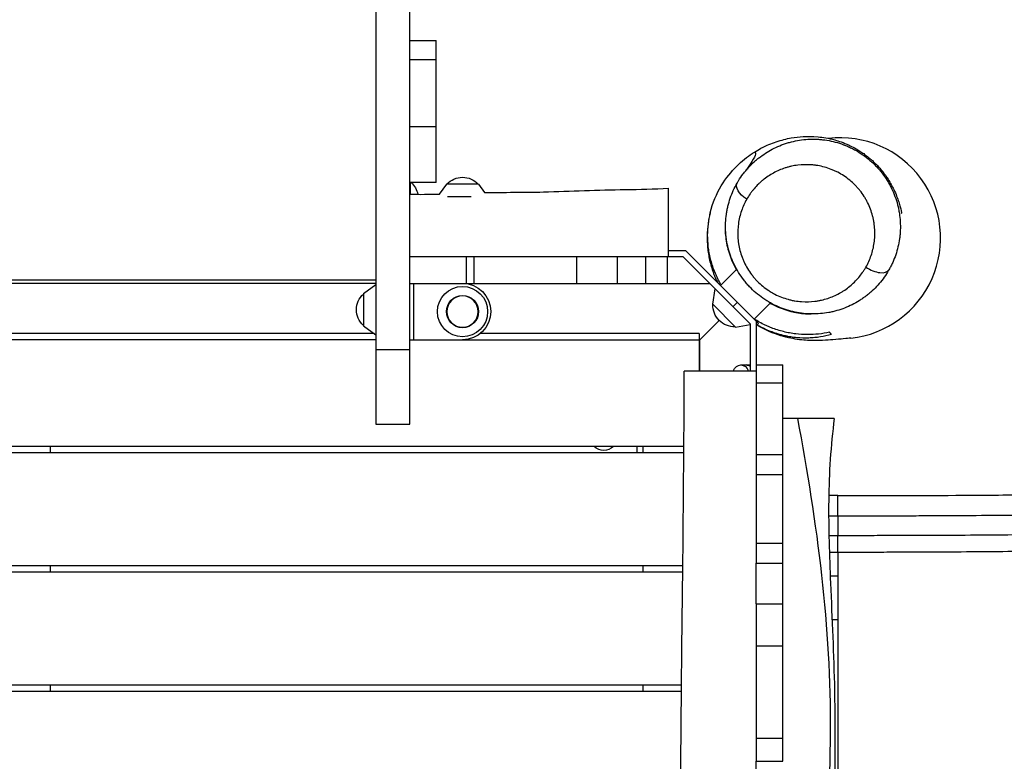
# Model space of a CAD drawing. Units: millimetres. Extents: x -6907 to 5223, y -4594 to 4993.
# Drawn here: x 935 to 1719, y 1561 to 2151 of the extents above; entities that cross this region are included whole.
import ezdxf

# ---------------------------------------------------------------- set-up
doc = ezdxf.new("R2010")
doc.units = ezdxf.units.MM
doc.header["$LTSCALE"] = 20
doc.layers.add('2d', color=230, linetype='Continuous')

msp = doc.modelspace()

# ---------------------------------------------------------------- linework, layer by layer
at = {"layer": '2d'}
for p, q in [((1245.27, 1829.48), (1245.27, 2692.58)), ((1218.27, 2682.59), (1218.27, 1829.48)), ((1245.27, 2135.04), (1266.27, 2135.04)), ((1266.27, 2021.79), (1266.27, 2135.04)), ((1266.27, 2119.58), (1245.27, 2119.58)), ((1245.27, 2066.33), (1266.27, 2066.33)), ((1266.27, 2021.79), (1245.27, 2021.79)), ((1245.77, 2012.57), (1245.77, 2021.79)), ((1274.47, 2020.58), (1268.78, 2012.69)), ((1300.07, 2020.58), (1274.47, 2020.58)), ((1300.07, 2020.58), (1304.89, 2013.9)), ((1451.27, 1962.58), (1451.27, 2017.45)), ((1294.17, 2010.58), (1275.39, 2010.58)), ((1290.27, 1962.58), (1290.27, 1941.58)), ((1296.27, 1962.58), (1296.27, 1941.58)), ((1450.09, 1962.58), (1357.79, 1962.58)), ((1378, 1962.58), (1378, 1941.58)), ((1410.4, 1962.58), (1410.4, 1941.58)), ((1432.91, 1962.58), (1432.91, 1941.58)), ((1450.27, 1962.58), (1450.27, 1941.58)), ((1465.06, 1967.58), (1451.27, 1967.58)), ((1462.99, 1962.58), (1451.27, 1962.58)), ((1516.27, 1909.3), (1462.99, 1962.58)), ((1521.27, 1911.37), (1465.06, 1967.58)), ((1505.62, 1952.8), (1492.73, 1939.91)), ((1492.73, 1939.91), (1505.62, 1952.8)), ((1511.46, 1958.65), (1511.46, 1958.64)), ((1511.46, 1958.64), (1511.46, 1958.65)), ((609.27, 1944.4), (1218.27, 1944.4)), ((1218.27, 1941.58), (609.27, 1941.58)), ((1208.27, 1933.38), (1218.27, 1940.59)), ((1245.27, 1941.58), (1483.99, 1941.58)), ((1248.27, 1941.58), (1248.27, 1896.58)), ((1486.51, 1924.92), (1488.48, 1937.09)), ((1208.27, 1933.38), (1208.27, 1907.78)), ((1486.51, 1924.92), (1504.61, 1906.82)), ((1502.63, 1922.94), (1506.16, 1926.48)), ((1532.53, 1925.98), (1519.6, 1913.04)), ((1519.6, 1913.04), (1532.53, 1925.98)), ((1208.27, 1907.78), (1218.27, 1900.57)), ((1476.27, 1896.58), (1491.68, 1912)), ((1504.61, 1906.82), (1516.27, 1908.71)), ((1516.27, 1909.3), (1516.27, 1871.58)), ((1521.27, 1911.37), (1521.27, 1718.79)), ((1523.13, 1909.51), (1521.27, 1911.37)), ((1523.13, 1909.51), (1521.27, 1907.64)), ((1216.87, 1901.58), (610.67, 1901.58)), ((1475.73, 1901.58), (1301.41, 1901.58)), ((1475.73, 1901.58), (1475.73, 1871.58)), ((1218.27, 1896.58), (609.27, 1896.58)), ((1245.27, 1896.58), (1476.27, 1896.58)), ((1475.73, 1896.04), (1476.27, 1896.58)), ((1476.27, 1871.58), (1476.27, 1896.58)), ((1218.27, 1888.87), (1245.27, 1888.87)), ((1508.97, 1876.61), (1516.27, 1876.61)), ((1521.27, 1876.58), (1542.27, 1876.58)), ((1542.27, 1718.58), (1542.27, 1876.58)), ((1542.27, 1862.09), (1521.27, 1862.09)), ((1218.27, 1829.48), (1245.27, 1829.48)), ((1463.58, 1811.58), (351.73, 1811.58)), ((958.77, 1811.58), (958.77, 1806.58)), ((1426.27, 1806.58), (1426.27, 1811.58)), ((1431.27, 1806.58), (1431.27, 1811.58)), ((1463.55, 1806.58), (351.73, 1806.58)), ((1521.27, 1805.22), (1542.27, 1805.22)), ((1542.27, 1789.15), (1521.27, 1789.15)), ((1542.27, 1786.82), (1542.27, 1786.82)), ((1586.27, 1772.6), (1578.97, 1772.6)), ((1542.27, 1755.29), (1542.27, 1755.29)), ((1586.26, 1756.3), (1578.88, 1756.3)), ((1586.27, 1756.3), (1586.27, 1740.96)), ((1579.09, 1740.96), (1586.27, 1740.96)), ((1521.27, 1734.65), (1542.27, 1734.65)), ((1542.27, 1739.95), (1542.27, 1739.95)), ((1586.27, 1727.41), (1579.45, 1727.41)), ((1586.27, 1727.41), (1586.27, 1708.35)), ((1542.27, 1718.58), (1521.27, 1718.58)), ((1542.27, 1718.57), (1521.27, 1718.57)), ((1462.71, 1716.58), (351.73, 1716.58)), ((1462.66, 1711.58), (351.73, 1711.58)), ((958.77, 1716.58), (958.77, 1711.58)), ((1431.27, 1711.58), (1431.27, 1716.58)), ((1542.27, 1713.77), (1542.27, 1713.77)), ((1542.27, 1712.14), (1542.27, 1712.14)), ((1542.27, 1711.97), (1542.27, 1711.97)), ((1542.27, 1706.08), (1542.27, 1706.08)), ((1586.27, 1708.35), (1580.14, 1708.35)), ((1521.27, 1686.45), (1521.27, 1561.07)), ((1521.27, 1686.45), (1542.27, 1686.45)), ((1542.27, 1561.07), (1542.27, 1686.45)), ((1586.27, 1673.69), (1581.6, 1673.69)), ((1586.27, 1673.69), (1586.27, 1364.63)), ((1542.27, 1652.83), (1521.27, 1652.83)), ((1461.68, 1621.58), (351.73, 1621.58)), ((1461.63, 1616.58), (351.73, 1616.58)), ((958.77, 1621.58), (958.77, 1616.58)), ((1431.27, 1616.58), (1431.27, 1621.58)), ((1521.27, 1579.59), (1542.27, 1579.59)), ((1521.27, 1561.07), (1542.27, 1561.07))]:
    msp.add_line(p, q, dxfattribs=at)
for radius in [20.01, 12.8]:
    msp.add_circle((1287.27, 1919.08), radius, dxfattribs=at)
at = {"layer": '2d', "extrusion": (0, 0, -1)}
msp.add_circle((-1287.27, 1919.08), 12.5, dxfattribs=at)
at = {"layer": '2d'}
msp.add_arc((1588.03, 1977.52), 80, 276.08753, 96.62347, dxfattribs=at)
at = {"layer": '2d', "extrusion": (0, 0, -1)}
for centre, radius, start, end in [((-1287.27, 2009.06), 17, 42.66793, 137.33207), ((-1233.94, 2008.33), 18.33, 132.76065, 166.99078), ((-1287.27, 1919.08), 22.5, 90, 270), ((-1219.79, 1920.58), 17, 312.66793, 47.33207), ((-1503.7, 1924.02), 17, 267.66793, 2.33207), ((-1399.8, 1820.12), 11.5, 227.90763, 312.09237)]:
    msp.add_arc(centre, radius, start, end, dxfattribs=at)
for centre, major_axis, ratio, start_param, end_param in [((1518.94, 2013.89), (-13.02, 7.45), 0.486652, -1.439049, 0.003825), ((1508.97, 1866.63), (0, 9.98), 0.707105, -1.051119, 0), ((1509, 1866.63), (0, 9.98), 0.707105, 0, 1.051119), ((1513.24, 1866.63), (0, 9.98), 0.707105, 0, 0.443867)]:
    msp.add_ellipse(centre, major_axis=major_axis, ratio=ratio, start_param=start_param, end_param=end_param, dxfattribs=at)
at = {"layer": '2d'}
for centre, major_axis, ratio, start_param, end_param in [((1613.85, 1959.77), (-13.03, 7.42), 0.486457, 1.438114, 3.147403), ((1513.24, 1866.63), (0, 9.98), 0.707105, -0.443867, 0)]:
    msp.add_ellipse(centre, major_axis=major_axis, ratio=ratio, start_param=start_param, end_param=end_param, dxfattribs=at)
for points, knots in [([(1484.46, 1997.68), (1486.48, 2005.68), (1489.68, 2013.01), (1497.13, 2025.47), (1501.38, 2030.63), (1509.86, 2039.12), (1514.09, 2042.37), (1518.52, 2045.31), (1519.14, 2045.71), (1521.57, 2047.23), (1523.3, 2048.22), (1529.55, 2051.51), (1533.45, 2053.06), (1541.41, 2055.74), (1545.25, 2056.66), (1555.17, 2058.41), (1561.19, 2059.11), (1574.31, 2057.87), (1578.53, 2057.24), (1586.99, 2054.88), (1590.51, 2053.74), (1596.42, 2051), (1597.84, 2050.29), (1601.14, 2048.5), (1603.08, 2047.36), (1606.27, 2045.21), (1607.29, 2044.49), (1609.37, 2042.93), (1610.46, 2042.07), (1612.26, 2040.56), (1613.03, 2039.89), (1614.55, 2038.5), (1615.31, 2037.78), (1616.99, 2036.12), (1617.85, 2035.21), (1619.92, 2032.95), (1620.98, 2031.68), (1623.71, 2028.23), (1625.06, 2026.28), (1628.2, 2021.4), (1629.59, 2018.78), (1632.55, 2012.62), (1633.75, 2009.39), (1636.13, 2001.92), (1636.64, 1999.2), (1637, 1997.44), (1637.05, 1997.17), (1637.05, 1997.17)], [0, 0, 0, 0, 4.066113, 4.066113, 8.172913, 8.172913, 12.552227, 12.552227, 13.277142, 13.277142, 15.452426, 15.452426, 21.567021, 21.567021, 29.305622, 29.305622, 41.566364, 41.566364, 46.59336, 46.59336, 49.599285, 49.599285, 50.462518, 50.462518, 51.391132, 51.391132, 51.785591, 51.785591, 52.186517, 52.186517, 52.505692, 52.505692, 52.884852, 52.884852, 53.433989, 53.433989, 54.353655, 54.353655, 56.128706, 56.128706, 59.216336, 59.216336, 64.013938, 64.013938, 71.305723, 71.305723, 74.737336, 74.737336, 74.737336, 74.737336]), ([(1507.09, 2023.3), (1508.23, 2025.16), (1509.46, 2026.95), (1511.1, 2029.12), (1511.43, 2029.56), (1512.1, 2030.41), (1512.44, 2030.83), (1513.48, 2032.07), (1514.19, 2032.89), (1516.37, 2035.28), (1517.9, 2036.8), (1520.29, 2038.99), (1521.11, 2039.69), (1522.78, 2041.08), (1523.63, 2041.75), (1527.94, 2044.99), (1531.59, 2047.24), (1537.38, 2050.11), (1539.36, 2050.97), (1542.41, 2052.15), (1543.44, 2052.51), (1545.53, 2053.2), (1546.59, 2053.53), (1551.9, 2055.01), (1556.22, 2055.78), (1562.83, 2056.33), (1565.05, 2056.4), (1568.42, 2056.36), (1569.54, 2056.31), (1571.24, 2056.21), (1571.81, 2056.17), (1572.94, 2056.07), (1573.51, 2056.01), (1578.63, 2055.44), (1583.09, 2054.49), (1589.65, 2052.41), (1591.81, 2051.6), (1595.01, 2050.22), (1596.07, 2049.73), (1597.66, 2048.95), (1598.19, 2048.68), (1599.23, 2048.13), (1599.75, 2047.85), (1604.38, 2045.27), (1608.22, 2042.59), (1612.68, 2038.75), (1613.56, 2037.95), (1614.85, 2036.73), (1615.27, 2036.31), (1616.11, 2035.47), (1616.53, 2035.04), (1618.57, 2032.88), (1620.11, 2031.08), (1622.98, 2027.35), (1624.32, 2025.41), (1626.17, 2022.42), (1626.77, 2021.4), (1627.91, 2019.34), (1628.45, 2018.28), (1631.03, 2013), (1632.62, 2008.64), (1634.07, 2003.06), (1634.33, 2001.94), (1634.79, 1999.67), (1635, 1998.54), (1635.52, 1995.14), (1635.76, 1992.88), (1636.01, 1988.37), (1636.02, 1986.12), (1635.88, 1982.75), (1635.81, 1981.63), (1635.61, 1979.4), (1635.48, 1978.28), (1634.71, 1972.75), (1633.69, 1968.47), (1631.57, 1962.27), (1630.77, 1960.23), (1629.42, 1957.24), (1628.95, 1956.25), (1627.96, 1954.3), (1627.44, 1953.34), (1626.9, 1952.39)], [0.4513978, 0.4513978, 0.4513978, 0.4513978, 0.4585001, 0.4585001, 0.4602757, 0.4602757, 0.4620512, 0.4620512, 0.4656024, 0.4656024, 0.4727047, 0.4727047, 0.4762558, 0.4762558, 0.479807, 0.479807, 0.4940116, 0.4940116, 0.5011139, 0.5011139, 0.504665, 0.504665, 0.5082162, 0.5082162, 0.5224208, 0.5224208, 0.5295231, 0.5295231, 0.5330742, 0.5330742, 0.5348498, 0.5348498, 0.5366254, 0.5366254, 0.55083, 0.55083, 0.5579323, 0.5579323, 0.5614834, 0.5614834, 0.563259, 0.563259, 0.5650345, 0.5650345, 0.5792391, 0.5792391, 0.5827903, 0.5827903, 0.5845659, 0.5845659, 0.5863414, 0.5863414, 0.5934437, 0.5934437, 0.600546, 0.600546, 0.6040972, 0.6040972, 0.6076483, 0.6076483, 0.6218529, 0.6218529, 0.6254041, 0.6254041, 0.6289552, 0.6289552, 0.6360575, 0.6360575, 0.6431598, 0.6431598, 0.646711, 0.646711, 0.6502621, 0.6502621, 0.6644667, 0.6644667, 0.671569, 0.671569, 0.6751202, 0.6751202, 0.6786713, 0.6786713, 0.6786713, 0.6786713]), ([(1519.75, 2046.09), (1519.66, 2046.04), (1522.45, 2045.69), (1517.85, 2038.32), (1513.22, 2031.75)], [0.4296651, 0.4296651, 0.4296651, 0.4296651, 0.5454923, 0.8422725, 0.8422725, 0.8422725, 0.8422725]), ([(1608.54, 1954.47), (1609.38, 1955.94), (1610.15, 1957.46), (1611.56, 1960.57), (1612.19, 1962.16), (1613.85, 1967.01), (1614.66, 1970.36), (1615.28, 1974.71), (1615.38, 1975.59), (1615.54, 1977.36), (1615.6, 1978.24), (1615.71, 1980.91), (1615.7, 1982.69), (1615.51, 1986.27), (1615.32, 1988.08), (1614.89, 1990.79), (1614.73, 1991.7), (1614.35, 1993.51), (1614.14, 1994.42), (1612.96, 1998.9), (1611.66, 2002.4), (1609.52, 2006.68), (1609.07, 2007.53), (1608.13, 2009.19), (1607.64, 2010.01), (1606.1, 2012.42), (1604.99, 2013.98), (1603.19, 2016.23), (1602.57, 2016.97), (1601.29, 2018.41), (1600.62, 2019.12), (1598.58, 2021.2), (1597.15, 2022.5), (1592.71, 2026.13), (1589.52, 2028.23), (1585.27, 2030.42), (1584.41, 2030.84), (1582.69, 2031.62), (1581.82, 2031.98), (1579.21, 2033), (1577.46, 2033.58), (1573.93, 2034.57), (1572.14, 2034.97), (1569.45, 2035.43), (1568.55, 2035.57), (1566.74, 2035.79), (1565.83, 2035.87), (1561.32, 2036.19), (1557.8, 2036.09), (1552.63, 2035.45), (1550.93, 2035.16), (1548.4, 2034.6), (1547.57, 2034.39), (1545.9, 2033.94), (1545.07, 2033.7), (1540.98, 2032.37), (1537.88, 2031.03), (1532.01, 2027.84), (1529.24, 2025.99), (1525.98, 2023.34), (1525.34, 2022.8), (1524.09, 2021.69), (1523.47, 2021.11), (1521.68, 2019.36), (1520.54, 2018.14), (1518.91, 2016.23), (1518.38, 2015.58), (1517.35, 2014.24), (1516.85, 2013.56), (1515.39, 2011.49), (1514.48, 2010.06), (1513.64, 2008.59)], [0.1955941, 0.1955941, 0.1955941, 0.1955941, 0.2014208, 0.2014208, 0.2072475, 0.2072475, 0.2189009, 0.2189009, 0.2218143, 0.2218143, 0.2247276, 0.2247276, 0.2305543, 0.2305543, 0.236381, 0.236381, 0.2392943, 0.2392943, 0.2422077, 0.2422077, 0.2538611, 0.2538611, 0.2567744, 0.2567744, 0.2596878, 0.2596878, 0.2655145, 0.2655145, 0.2684278, 0.2684278, 0.2713412, 0.2713412, 0.2771679, 0.2771679, 0.2888212, 0.2888212, 0.2917346, 0.2917346, 0.2946479, 0.2946479, 0.3004746, 0.3004746, 0.3063013, 0.3063013, 0.3092147, 0.3092147, 0.312128, 0.312128, 0.3237814, 0.3237814, 0.3296081, 0.3296081, 0.3325214, 0.3325214, 0.3354348, 0.3354348, 0.3470882, 0.3470882, 0.3587416, 0.3587416, 0.3616549, 0.3616549, 0.3645683, 0.3645683, 0.3703949, 0.3703949, 0.3733083, 0.3733083, 0.3762216, 0.3762216, 0.3820483, 0.3820483, 0.3820483, 0.3820483]), ([(1304.81, 2013.9), (1320.46, 2014.14), (1336.13, 2013.93), (1373.51, 2015.01), (1395.22, 2015.99), (1428.39, 2016.35), (1439.85, 2016.65), (1451.27, 2017.44)], [5.957671, 5.957671, 5.957671, 5.957671, 10.655863, 10.655863, 17.173923, 17.173923, 20.609251, 20.609251, 20.609251, 20.609251]), ([(1625.82, 1950.55), (1623.55, 1946.82), (1620.97, 1943.37), (1616.66, 1938.6), (1615.15, 1937.07), (1612.77, 1934.88), (1611.96, 1934.17), (1610.3, 1932.78), (1609.45, 1932.1), (1607.72, 1930.78), (1606.84, 1930.14), (1605.04, 1928.9), (1604.13, 1928.3), (1601.36, 1926.58), (1599.47, 1925.52), (1593.67, 1922.62), (1589.63, 1921.04), (1584.35, 1919.54), (1583.28, 1919.27), (1581.12, 1918.76), (1580.03, 1918.53), (1576.73, 1917.93), (1574.52, 1917.64), (1567.87, 1917.07), (1563.4, 1917.11), (1557.76, 1917.72), (1556.63, 1917.87), (1554.37, 1918.23), (1553.23, 1918.44), (1549.82, 1919.15), (1547.59, 1919.74), (1540.99, 1921.83), (1536.72, 1923.65), (1531.58, 1926.51), (1530.56, 1927.11), (1528.54, 1928.36), (1527.54, 1929.02), (1524.63, 1931.05), (1522.76, 1932.5), (1519.19, 1935.57), (1517.48, 1937.2), (1515.03, 1939.78), (1514.23, 1940.67), (1513.07, 1942.03), (1512.68, 1942.49), (1511.93, 1943.41), (1511.56, 1943.88), (1509.75, 1946.24), (1508.41, 1948.18), (1505.93, 1952.18), (1504.8, 1954.24), (1503.25, 1957.41), (1502.76, 1958.48), (1501.84, 1960.65), (1501.41, 1961.75), (1500.2, 1965.04), (1499.51, 1967.25), (1498.36, 1971.72), (1497.9, 1973.97), (1497.38, 1977.38), (1497.23, 1978.53), (1497, 1980.81), (1496.91, 1981.95), (1496.6, 1987.63), (1496.8, 1992.11), (1497.59, 1997.64), (1497.77, 1998.75), (1498.19, 2000.95), (1498.42, 2002.04), (1499.2, 2005.27), (1499.82, 2007.38), (1501.95, 2013.57), (1503.75, 2017.53), (1505.91, 2021.31)], [0.2212179, 0.2212179, 0.2212179, 0.2212179, 0.2354512, 0.2354512, 0.2425679, 0.2425679, 0.2461262, 0.2461262, 0.2496846, 0.2496846, 0.2532429, 0.2532429, 0.2568012, 0.2568012, 0.2639179, 0.2639179, 0.2781512, 0.2781512, 0.2817096, 0.2817096, 0.2852679, 0.2852679, 0.2923846, 0.2923846, 0.3066179, 0.3066179, 0.3101762, 0.3101762, 0.3137346, 0.3137346, 0.3208512, 0.3208512, 0.3350846, 0.3350846, 0.3386429, 0.3386429, 0.3422012, 0.3422012, 0.3493179, 0.3493179, 0.3564346, 0.3564346, 0.3599929, 0.3599929, 0.3617721, 0.3617721, 0.3635513, 0.3635513, 0.3706679, 0.3706679, 0.3777846, 0.3777846, 0.3813429, 0.3813429, 0.3849013, 0.3849013, 0.3920179, 0.3920179, 0.3991346, 0.3991346, 0.4026929, 0.4026929, 0.4062513, 0.4062513, 0.4204846, 0.4204846, 0.4240429, 0.4240429, 0.4276013, 0.4276013, 0.4347179, 0.4347179, 0.4488908, 0.4488908, 0.4488908, 0.4488908]), ([(1513.64, 2008.59), (1511.95, 2005.63), (1510.55, 2002.54), (1508.87, 1997.7), (1508.39, 1996.05), (1507.78, 1993.53), (1507.59, 1992.67), (1507.26, 1990.95), (1507.11, 1990.08), (1506.49, 1985.71), (1506.33, 1982.16), (1506.57, 1977.65), (1506.64, 1976.74), (1506.83, 1974.92), (1506.95, 1974.01), (1507.38, 1971.29), (1507.75, 1969.48), (1508.69, 1965.9), (1509.25, 1964.12), (1510.24, 1961.47), (1510.6, 1960.59), (1511.36, 1958.84), (1511.77, 1957.97), (1513.04, 1955.42), (1513.98, 1953.76), (1516.04, 1950.53), (1517.16, 1948.97), (1518.98, 1946.69), (1519.61, 1945.94), (1520.9, 1944.49), (1521.56, 1943.79), (1523.59, 1941.73), (1525.01, 1940.44), (1527.99, 1938.01), (1529.54, 1936.87), (1531.97, 1935.28), (1532.79, 1934.78), (1534.45, 1933.81), (1535.29, 1933.35), (1539.5, 1931.19), (1542.98, 1929.85), (1547.45, 1928.61), (1548.35, 1928.39), (1550.16, 1927.99), (1551.07, 1927.81), (1553.79, 1927.35), (1555.59, 1927.14), (1560.95, 1926.78), (1564.47, 1926.88), (1568.82, 1927.43), (1569.69, 1927.57), (1571.41, 1927.87), (1572.27, 1928.04), (1574.82, 1928.62), (1576.48, 1929.08), (1581.34, 1930.67), (1584.44, 1932.02), (1588.12, 1934.04), (1588.85, 1934.46), (1590.29, 1935.34), (1591, 1935.8), (1593.1, 1937.22), (1594.44, 1938.22), (1598.3, 1941.39), (1600.66, 1943.71), (1603.86, 1947.51), (1604.88, 1948.82), (1606.32, 1950.88), (1606.78, 1951.58), (1607.69, 1953.01), (1608.12, 1953.73), (1608.54, 1954.47)], [0.0089619, 0.0089619, 0.0089619, 0.0089619, 0.0206264, 0.0206264, 0.0264587, 0.0264587, 0.0293748, 0.0293748, 0.0322909, 0.0322909, 0.0439554, 0.0439554, 0.0468716, 0.0468716, 0.0497877, 0.0497877, 0.0556199, 0.0556199, 0.0614522, 0.0614522, 0.0643683, 0.0643683, 0.0672845, 0.0672845, 0.0731167, 0.0731167, 0.078949, 0.078949, 0.0818651, 0.0818651, 0.0847812, 0.0847812, 0.0906135, 0.0906135, 0.0964458, 0.0964458, 0.0993619, 0.0993619, 0.102278, 0.102278, 0.1139425, 0.1139425, 0.1168587, 0.1168587, 0.1197748, 0.1197748, 0.125607, 0.125607, 0.1372716, 0.1372716, 0.1401877, 0.1401877, 0.1431038, 0.1431038, 0.1489361, 0.1489361, 0.1606006, 0.1606006, 0.1635167, 0.1635167, 0.1664329, 0.1664329, 0.1722651, 0.1722651, 0.1839296, 0.1839296, 0.1897619, 0.1897619, 0.192678, 0.192678, 0.1955941, 0.1955941, 0.1955941, 0.1955941]), ([(1484.53, 1997.61), (1483.8, 1994.74), (1483.23, 1991.81), (1482.41, 1985.82), (1482.16, 1982.76), (1482.02, 1976.5), (1482.13, 1973.29), (1482.62, 1968.36), (1482.83, 1966.71), (1483.37, 1963.4), (1483.69, 1961.74), (1484.82, 1956.74), (1485.8, 1953.39), (1487.36, 1949.17), (1487.69, 1948.32), (1488.38, 1946.63), (1488.74, 1945.79), (1489.52, 1944.05), (1489.95, 1943.15), (1490.39, 1942.25)], [0, 0, 0, 0, 0.01157957, 0.01157957, 0.02315915, 0.02315915, 0.03473872, 0.03473872, 0.04052851, 0.04052851, 0.04631829, 0.04631829, 0.05789787, 0.05789787, 0.06079276, 0.06079276, 0.06368765, 0.06368765, 0.06681026, 0.06681026, 0.06681026, 0.06681026]), ([(1493.21, 1940.39), (1492.96, 1940.81), (1492.72, 1941.24), (1491.6, 1943.24), (1490.78, 1944.84), (1489.63, 1947.26), (1489.26, 1948.07), (1488.56, 1949.7), (1488.23, 1950.52), (1486.63, 1954.58), (1485.6, 1957.83), (1484.4, 1962.69), (1484.05, 1964.3), (1483.61, 1966.73), (1483.47, 1967.53), (1483.23, 1969.13), (1483.13, 1969.93), (1482.66, 1973.89), (1482.49, 1976.98), (1482.51, 1983.06), (1482.7, 1986.04), (1483.22, 1990.43), (1483.44, 1991.88), (1483.95, 1994.75), (1484.25, 1996.16), (1484.58, 1997.56)], [0.11008365, 0.11008365, 0.11008365, 0.11008365, 0.11159072, 0.11159072, 0.11717026, 0.11717026, 0.11996003, 0.11996003, 0.1227498, 0.1227498, 0.13390887, 0.13390887, 0.13948841, 0.13948841, 0.14227817, 0.14227817, 0.14506794, 0.14506794, 0.15622701, 0.15622701, 0.16738609, 0.16738609, 0.17296562, 0.17296562, 0.17854516, 0.17854516, 0.17854516, 0.17854516]), ([(1496.36, 1985.77), (1496.41, 1981.78), (1496.8, 1977.73), (1497.97, 1971.53), (1498.46, 1969.45), (1499.37, 1966.29), (1499.7, 1965.24), (1500.42, 1963.13), (1500.81, 1962.08), (1502.04, 1958.94), (1502.98, 1956.87), (1504.44, 1954.04), (1504.86, 1953.26), (1505.3, 1952.48)], [0, 0, 0, 0, 0.01445982, 0.01445982, 0.02168974, 0.02168974, 0.02530469, 0.02530469, 0.02891965, 0.02891965, 0.03614956, 0.03614956, 0.03890342, 0.03890342, 0.03890342, 0.03890342]), ([(1357.78, 1962.58), (1354.61, 1962.58), (1351.43, 1962.58), (1343.96, 1962.58), (1339.67, 1962.58), (1331.09, 1962.58), (1326.8, 1962.58), (1320.36, 1962.58), (1318.21, 1962.58), (1313.92, 1962.58), (1311.78, 1962.58), (1305.34, 1962.58), (1301.05, 1962.58), (1292.47, 1962.58), (1288.18, 1962.58), (1279.6, 1962.58), (1275.31, 1962.58), (1266.73, 1962.58), (1262.44, 1962.58), (1253.86, 1962.58), (1249.57, 1962.58), (1245.27, 1962.58)], [0.0934908, 0.0934908, 0.0934908, 0.0934908, 0.1030184, 0.1030184, 0.1158956, 0.1158956, 0.1287729, 0.1287729, 0.1352116, 0.1352116, 0.1416502, 0.1416502, 0.1545275, 0.1545275, 0.1674048, 0.1674048, 0.1802821, 0.1802821, 0.1931594, 0.1931594, 0.2060367, 0.2060367, 0.2060367, 0.2060367]), ([(1626.86, 1952.31), (1626.7, 1952.03), (1626.53, 1951.75), (1626.19, 1951.16), (1626, 1950.85), (1625.82, 1950.55)], [0.218993846, 0.218993846, 0.218993846, 0.218993846, 0.220059856, 0.220059856, 0.221217887, 0.221217887, 0.221217887, 0.221217887]), ([(1532.31, 1925.75), (1532.32, 1925.75), (1532.34, 1925.74), (1532.86, 1925.45), (1533.38, 1925.17), (1535.98, 1923.84), (1538.06, 1922.89), (1542.24, 1921.23), (1544.34, 1920.52), (1547.5, 1919.61), (1548.56, 1919.33), (1550.66, 1918.83), (1551.7, 1918.6), (1556.89, 1917.61), (1560.96, 1917.22), (1564.96, 1917.18)], [0.07767702, 0.07767702, 0.07767702, 0.07767702, 0.07772156, 0.07772156, 0.07952904, 0.07952904, 0.08675895, 0.08675895, 0.09398886, 0.09398886, 0.09760382, 0.09760382, 0.10121877, 0.10121877, 0.1156786, 0.1156786, 0.1156786, 0.1156786]), ([(1579.49, 1902.65), (1576.68, 1902.02), (1573.82, 1901.55), (1567.98, 1900.91), (1565, 1900.74), (1558.91, 1900.77), (1555.8, 1900.95), (1551.82, 1901.44), (1551.02, 1901.55), (1549.42, 1901.8), (1548.62, 1901.93), (1546.21, 1902.37), (1544.6, 1902.72), (1539.77, 1903.93), (1536.53, 1904.94), (1532.47, 1906.52), (1531.66, 1906.86), (1530.03, 1907.55), (1529.21, 1907.92), (1526.79, 1909.05), (1525.19, 1909.86), (1522.28, 1911.47), (1520.95, 1912.26), (1519.64, 1913.08)], [0, 0, 0, 0, 0.01115907, 0.01115907, 0.02231814, 0.02231814, 0.03347722, 0.03347722, 0.03626699, 0.03626699, 0.03905675, 0.03905675, 0.04463629, 0.04463629, 0.05579536, 0.05579536, 0.05858513, 0.05858513, 0.0613749, 0.0613749, 0.06695443, 0.06695443, 0.07169443, 0.07169443, 0.07169443, 0.07169443]), ([(1596.52, 1897.97), (1594.53, 1897.75), (1593.55, 1897.67), (1588.35, 1897.18), (1585.66, 1896.92), (1579.9, 1896.45), (1577.29, 1896.25), (1571.61, 1896.02), (1569, 1895.94), (1562.58, 1896.1), (1558.94, 1896.26), (1549.57, 1897.61), (1544.34, 1898.68), (1533.46, 1902.3), (1527.83, 1904.7), (1521.92, 1908.22), (1521.9, 1908.23), (1521.88, 1908.25)], [0, 0, 0, 0, 21.124107, 21.124107, 36.736497, 36.736497, 46.930838, 46.930838, 53.616059, 53.616059, 59.563923, 59.563923, 64.724237, 64.724237, 69.279496, 69.279496, 69.296557, 69.296557, 69.296557, 69.296557]), ([(1522.11, 1908.48), (1522.56, 1908.22), (1523.02, 1907.96), (1524.3, 1907.27), (1525.13, 1906.84), (1526.8, 1906), (1527.64, 1905.6), (1530.16, 1904.45), (1531.85, 1903.76), (1536.9, 1901.88), (1540.26, 1900.89), (1544.46, 1899.95), (1545.31, 1899.78), (1546.98, 1899.46), (1547.81, 1899.32), (1550.3, 1898.93), (1551.94, 1898.73), (1556.81, 1898.29), (1559.99, 1898.21), (1564.67, 1898.37), (1566.22, 1898.47), (1569.29, 1898.76), (1570.81, 1898.95), (1575.31, 1899.65), (1578.23, 1900.28), (1581.08, 1901.06)], [0.11417798, 0.11417798, 0.11417798, 0.11417798, 0.11579574, 0.11579574, 0.11869063, 0.11869063, 0.12158552, 0.12158552, 0.12737531, 0.12737531, 0.13895488, 0.13895488, 0.14184978, 0.14184978, 0.14474467, 0.14474467, 0.15053446, 0.15053446, 0.16211403, 0.16211403, 0.16790382, 0.16790382, 0.1736936, 0.1736936, 0.18527318, 0.18527318, 0.18527318, 0.18527318]), ([(1463.77, 796.58), (1463.57, 829.91), (1463.39, 863.24), (1462.87, 996.57), (1463.39, 1096.58), (1460.86, 1285.15), (1460.07, 1373.72), (1460.82, 1526.83), (1461.34, 1591.5), (1462.66, 1713.69), (1463.41, 1771.24), (1463.74, 1843.03), (1463.78, 1857.3), (1463.77, 1871.58)], [0, 0, 0, 0, 10.000037, 10.000037, 40.00004, 40.00004, 66.577656, 66.577656, 85.970184, 85.970184, 103.239995, 103.239995, 107.527725, 107.527725, 107.527725, 107.527725]), ([(1521.27, 1871.58), (1514.4, 1871.58), (1507.57, 1871.58), (1494.12, 1871.58), (1487.68, 1871.58), (1476.69, 1871.58), (1472.24, 1871.58), (1465.95, 1871.58), (1464.16, 1871.58), (1463.79, 1871.58), (1463.77, 1871.58), (1463.77, 1871.58)], [199.830594, 199.830594, 199.830594, 199.830594, 220.481922, 220.481922, 242.942487, 242.942487, 265.427181, 265.427181, 287.896676, 287.896676, 290.442481, 290.442481, 290.442481, 290.442481]), ([(1554.34, 1834.08), (1552.16, 1834.08), (1549.91, 1834.08), (1547.64, 1834.08), (1545.89, 1834.08), (1544.1, 1834.08), (1542.27, 1834.08)], [274.428786, 274.428786, 274.428786, 274.428786, 281.34736, 281.34736, 281.34736, 286.663811, 286.663811, 286.663811, 286.663811]), ([(1565.03, 834.08), (1570.11, 917.39), (1578.81, 1083.89), (1555.39, 1335.32), (1592.17, 1584.43), (1569.9, 1750.9), (1554.34, 1834.08)], [0, 0, 0, 0, 0.248782, 0.497497, 0.748285, 1, 1, 1, 1]), ([(1583.34, 1834.08), (1583.34, 1834.08), (1583.27, 1834.08), (1582.59, 1834.08), (1581.06, 1834.08), (1575.92, 1834.08), (1572.41, 1834.08), (1565.19, 1834.08), (1562.05, 1834.08), (1557.19, 1834.08), (1555.78, 1834.08), (1554.34, 1834.08)], [215.95749, 215.95749, 215.95749, 215.95749, 221.0488, 221.0488, 239.957287, 239.957287, 258.33689, 258.33689, 269.880576, 269.880576, 274.428786, 274.428786, 274.428786, 274.428786]), ([(1583.34, 1834.08), (1580.53, 1812.46), (1579.16, 1790.64), (1578.67, 1746.86), (1579.45, 1724.86), (1581.55, 1674.43), (1582.91, 1645.95), (1584.29, 1582.63), (1583.73, 1547.76), (1582.85, 1479.17), (1582.93, 1445.38), (1585.56, 1373.03), (1588.08, 1334.46), (1590.94, 1255), (1591.46, 1214.12), (1592.04, 1124.95), (1592.08, 1076.63), (1591.1, 972.83), (1589.9, 917.35), (1587.89, 852.67), (1587.59, 843.38), (1587.27, 834.08)], [0, 0, 0, 0, 6.595439, 6.595439, 13.216142, 13.216142, 21.769909, 21.769909, 32.218531, 32.218531, 42.38043, 42.38043, 54.004386, 54.004386, 66.270203, 66.270203, 80.761558, 80.761558, 97.415449, 97.415449, 100.212826, 100.212826, 100.212826, 100.212826]), ([(1586.26, 1756.3), (1586.26, 1756.86), (1586.26, 1757.43), (1586.26, 1758.56), (1586.26, 1759.12), (1586.26, 1760.78), (1586.26, 1761.87), (1586.26, 1763.99), (1586.26, 1764.98), (1586.27, 1766.38), (1586.27, 1766.83), (1586.27, 1767.7), (1586.27, 1768.11), (1586.27, 1769.26), (1586.27, 1769.94), (1586.27, 1771.09), (1586.27, 1771.55), (1586.27, 1772.06), (1586.27, 1772.2), (1586.27, 1772.42), (1586.27, 1772.5), (1586.27, 1772.59), (1586.27, 1772.6), (1586.27, 1772.6)], [-0.00065896, -0.00065896, -0.00065896, -0.00065896, 0.00104063, 0.00104063, 0.00274023, 0.00274023, 0.00613943, 0.00613943, 0.00953862, 0.00953862, 0.01123822, 0.01123822, 0.01293782, 0.01293782, 0.01633701, 0.01633701, 0.01973621, 0.01973621, 0.0214358, 0.0214358, 0.0231354, 0.0231354, 0.02442333, 0.02442333, 0.02442333, 0.02442333]), ([(1586.27, 1772.6), (1619.84, 1772.56), (1653.66, 1772.64), (1704.98, 1772.98), (1723.45, 1773.15), (1759.32, 1773.56), (1776.82, 1773.81), (1810.33, 1774.39), (1826.43, 1774.72), (1841.63, 1775.08)], [0, 0, 0, 0, 10.071874, 10.071874, 15.866874, 15.866874, 21.681018, 21.681018, 27.481224, 27.481224, 27.481224, 27.481224]), ([(1850.97, 1758.77), (1849.79, 1758.74), (1848.61, 1758.72), (1846.25, 1758.66), (1842.69, 1758.59), (1839.08, 1758.51), (1831.82, 1758.36), (1826.91, 1758.26), (1819.44, 1758.12), (1816.93, 1758.07), (1811.88, 1757.98), (1809.34, 1757.93), (1801.69, 1757.8), (1796.53, 1757.72), (1780.9, 1757.47), (1770.27, 1757.33), (1748.58, 1757.06), (1737.52, 1756.94), (1714.97, 1756.73), (1703.59, 1756.64), (1680.63, 1756.49), (1669.04, 1756.43), (1651.5, 1756.36), (1645.63, 1756.34), (1636.78, 1756.32), (1633.82, 1756.31), (1627.9, 1756.3), (1624.93, 1756.3), (1616.03, 1756.29), (1610.08, 1756.28), (1601.16, 1756.28), (1598.18, 1756.28), (1593.72, 1756.29), (1592.23, 1756.29), (1589.25, 1756.29), (1587.76, 1756.29), (1586.27, 1756.3)], [-0.0000001, -0.0000001, -0.0000001, -0.0000001, 0.0044654, 0.0044654, 0.0089309, 0.0178619, 0.0178619, 0.0357239, 0.0357239, 0.0446548, 0.0446548, 0.0535858, 0.0535858, 0.0714478, 0.0714478, 0.1071717, 0.1071717, 0.1428956, 0.1428956, 0.1786195, 0.1786195, 0.2143434, 0.2143434, 0.2322054, 0.2322054, 0.2411364, 0.2411364, 0.2500673, 0.2500673, 0.2679293, 0.2679293, 0.2768603, 0.2768603, 0.2813258, 0.2813258, 0.2857912, 0.2857912, 0.2857912, 0.2857912]), ([(1586.27, 1740.96), (1587.75, 1740.96), (1589.24, 1740.96), (1592.21, 1740.96), (1596.66, 1740.95), (1601.11, 1740.95), (1610.01, 1740.96), (1615.93, 1740.96), (1624.81, 1740.98), (1627.77, 1740.98), (1633.68, 1740.99), (1636.63, 1741), (1645.45, 1741.03), (1651.3, 1741.04), (1668.78, 1741.12), (1680.33, 1741.18), (1703.23, 1741.33), (1714.57, 1741.42), (1737.05, 1741.63), (1748.07, 1741.75), (1769.69, 1742.01), (1780.29, 1742.16), (1795.87, 1742.4), (1801.01, 1742.48), (1808.64, 1742.61), (1811.17, 1742.66), (1816.21, 1742.75), (1818.71, 1742.8), (1826.16, 1742.94), (1831.06, 1743.03), (1838.29, 1743.18), (1840.69, 1743.23), (1844.25, 1743.31), (1845.44, 1743.34), (1847.8, 1743.39), (1848.97, 1743.41), (1850.14, 1743.44)], [-0.0000001, -0.0000001, -0.0000001, -0.0000001, 0.0044518, 0.0044518, 0.0089036, 0.0178072, 0.0178072, 0.0356145, 0.0356145, 0.0445182, 0.0445182, 0.0534218, 0.0534218, 0.0712291, 0.0712291, 0.1068437, 0.1068437, 0.1424583, 0.1424583, 0.1780729, 0.1780729, 0.2136875, 0.2136875, 0.2314948, 0.2314948, 0.2403985, 0.2403985, 0.2493021, 0.2493021, 0.2671094, 0.2671094, 0.2760131, 0.2760131, 0.2804649, 0.2804649, 0.2849167, 0.2849167, 0.2849167, 0.2849167]), ([(1586.27, 1727.41), (1586.27, 1727.65), (1586.27, 1728.16), (1586.27, 1729.7), (1586.27, 1730.72), (1586.27, 1733.16), (1586.27, 1734.57), (1586.27, 1737.64), (1586.27, 1739.29), (1586.27, 1740.96)], [0, 0, 0, 0, 0.25, 0.25, 0.5, 0.5, 0.75, 0.75, 1, 1, 1, 1]), ([(1842.23, 1729.89), (1841.09, 1729.87), (1839.95, 1729.84), (1837.67, 1729.79), (1834.22, 1729.71), (1830.74, 1729.63), (1823.72, 1729.49), (1818.98, 1729.39), (1811.75, 1729.25), (1809.32, 1729.21), (1804.44, 1729.12), (1801.99, 1729.07), (1794.59, 1728.94), (1789.6, 1728.86), (1774.49, 1728.62), (1764.21, 1728.47), (1743.24, 1728.21), (1732.55, 1728.09), (1710.74, 1727.88), (1699.74, 1727.79), (1677.53, 1727.64), (1666.32, 1727.58), (1649.36, 1727.5), (1643.68, 1727.48), (1635.12, 1727.46), (1632.26, 1727.45), (1626.53, 1727.44), (1623.66, 1727.43), (1609.31, 1727.41), (1597.8, 1727.4), (1586.27, 1727.41)], [-0.0000001, -0.0000001, -0.0000001, -0.0000001, 0.0043187, 0.0043187, 0.0086375, 0.017275, 0.017275, 0.03455, 0.03455, 0.0431875, 0.0431875, 0.051825, 0.051825, 0.0691001, 0.0691001, 0.1036501, 0.1036501, 0.1382002, 0.1382002, 0.1727503, 0.1727503, 0.2073003, 0.2073003, 0.2245753, 0.2245753, 0.2332129, 0.2332129, 0.2418504, 0.2418504, 0.2764004, 0.2764004, 0.2764004, 0.2764004]), ([(1542.27, 1686.45), (1542.27, 1690.68), (1542.27, 1694.9), (1542.27, 1705.61), (1542.27, 1712.1), (1542.27, 1718.58)], [0.85362386, 0.85362386, 0.85362386, 0.85362386, 0.86636414, 0.86636414, 0.88596531, 0.88596531, 0.88596531, 0.88596531]), ([(1521.27, 1527.88), (1521.27, 1530.54), (1521.27, 1533.2), (1521.27, 1544.31), (1521.27, 1552.71), (1521.27, 1561.07)], [1795.955733, 1795.955733, 1795.955733, 1795.955733, 1798.965009, 1798.965009, 1808.481298, 1808.481298, 1808.481298, 1808.481298])]:
    msp.add_open_spline(points, degree=3, knots=knots, dxfattribs=at)
for points in [[(1505.94, 2021.36), (1506.12, 2021.69), (1506.5, 2022.34), (1506.89, 2022.98), (1507.09, 2023.3)], [(1245.27, 2012.58), (1253.11, 2012.34), (1260.95, 2012.45), (1268.8, 2012.69)], [(1484.58, 1997.56), (1484.5, 1997.64), (1484.46, 1997.68), (1484.46, 1997.68)], [(1496.76, 1985.38), (1496.66, 1985.48), (1496.53, 1985.61), (1496.36, 1985.77)], [(1451.27, 1962.58), (1450.88, 1962.58), (1450.48, 1962.58), (1450.09, 1962.58)], [(1564.96, 1917.18), (1564.95, 1917.19), (1564.94, 1917.2), (1564.93, 1917.21)], [(1581.08, 1901.06), (1580.58, 1901.56), (1580.05, 1902.09), (1579.49, 1902.65)], [(1586.27, 1756.3), (1586.27, 1756.3), (1586.26, 1756.3), (1586.26, 1756.3)], [(1521.27, 1686.45), (1521.27, 1697.23), (1521.27, 1708.01), (1521.27, 1718.79)], [(1586.27, 1708.35), (1586.27, 1708.07), (1586.27, 1707.13), (1586.27, 1704.62), (1586.27, 1701.08), (1586.27, 1696.63), (1586.27, 1691.45), (1586.27, 1685.75), (1586.27, 1679.75), (1586.27, 1675.7), (1586.27, 1673.69)]]:
    msp.add_open_spline(points, degree=3, dxfattribs=at)

doc.saveas('drawing.dxf')
